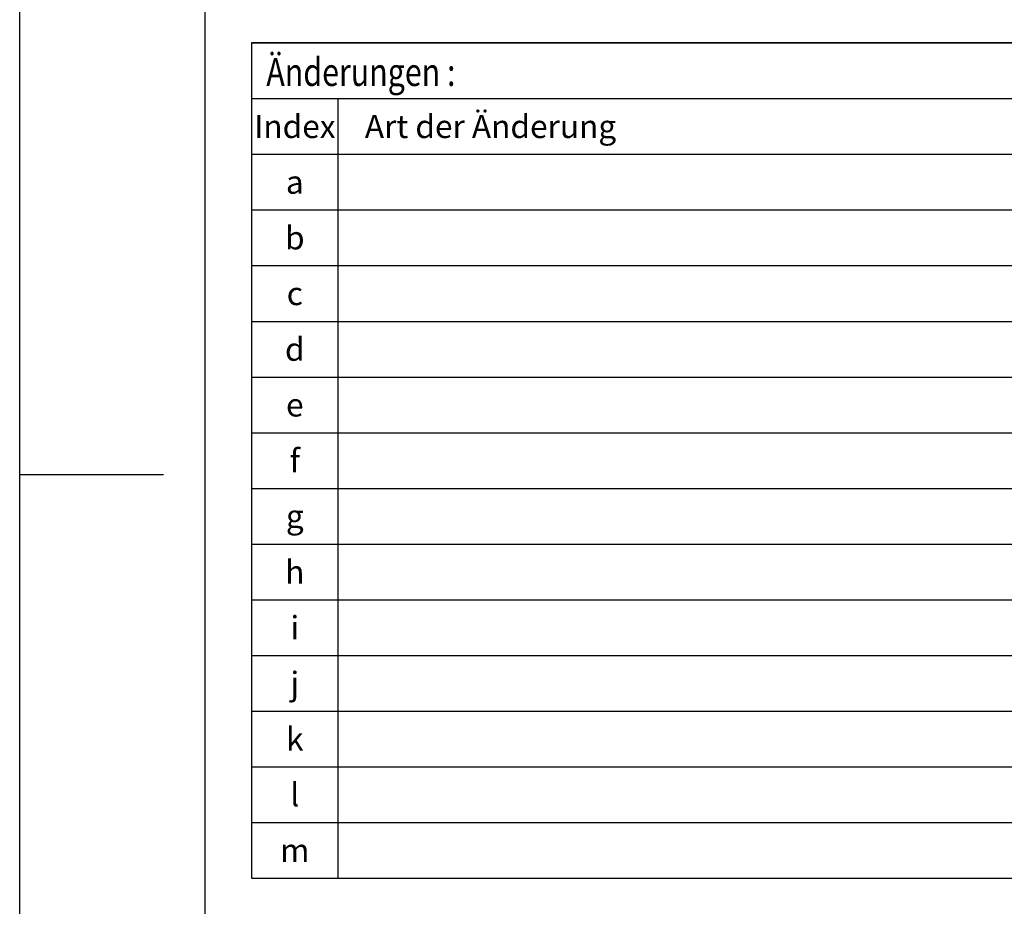
# Paper-space layout 'Plankoepfe (EIN-POL-FM)' of a CAD drawing. Units: millimetres. Extents: x -213 to 883, y 7 to 1095.
# Drawn here: x 661 to 767, y 838 to 933 of the extents above; entities that cross this region are included whole.
import ezdxf
from ezdxf.enums import TextEntityAlignment as Align

# ---------------------------------------------------------------- set-up
doc = ezdxf.new("R2010")
doc.units = ezdxf.units.MM
for name, color, linetype in [('A-PLKOPF-B-------0--', 7, 'Continuous'), ('A-PLKOPF-L-------0--', 7, 'Continuous'), ('A-PLKOPFT--------0--', 7, 'Continuous'), ('A-PLPLINT--------0--', 7, 'Continuous'), ('ARPLKOPFT--------0--', 7, 'Continuous')]:
    doc.layers.add(name, color=color, linetype=linetype)
doc.styles.add('BE_OENORM_PLANKOPF', font='arial.ttf')
doc.styles.add('MAG_TS01', font='arial.ttf', dxfattribs={"width": 0.8})
doc.styles.add('MAG_TS04-Plan', font='simplex.shx', dxfattribs={"width": 0.8})

# ---------------------------------------------------------------- blocks, each defined once
blk = doc.blocks.new('L_PL_AENDERUNGSFELD')
at = {"layer": 'A-PLKOPF-L-------0--'}
for p, q in [((-180, 95), (0, 95)), ((0, 95), (-180, 95)), ((-180, 95), (-180, 5)), ((-180, 89), (0, 89)), ((-170.7, 89), (-170.7, 5)), ((-180, 83), (0, 83)), ((-180, 77), (0, 77)), ((-180, 71), (0, 71)), ((-180, 65), (0, 65)), ((-180, 59), (0, 59)), ((-180, 53), (0, 53)), ((-180, 47), (0, 47)), ((-180, 41), (0, 41)), ((-180, 35), (0, 35)), ((-180, 29), (0, 29)), ((-180, 23), (0, 23)), ((-180, 17), (0, 17)), ((-180, 11), (0, 11)), ((-180, 5), (0, 5))]:
    blk.add_line(p, q, dxfattribs=at)
at = {"layer": 'A-PLKOPFT--------0--', "style": 'MAG_TS01', "width": 0.8}
blk.add_text('Änderungen :', height=3, dxfattribs=at).set_placement((-178.42, 91.86), align=Align.MIDDLE_LEFT)
at = {"layer": 'A-PLPLINT--------0--', "style": 'MAG_TS04-Plan', "width": 0.8}
for tag, p in [('A-A', (-167.74, 80)), ('B-A', (-167.74, 74)), ('C-A', (-167.74, 68)), ('D-A', (-167.74, 62)), ('E-A', (-167.74, 56.5)), ('F-A', (-167.74, 50)), ('G-A', (-167.74, 44)), ('H-A', (-167.74, 38)), ('I-A', (-167.74, 32)), ('J-A', (-167.74, 26)), ('K-A', (-167.74, 20)), ('L-A', (-167.74, 14)), ('M-A', (-167.74, 8))]:
    blk.add_attdef(tag, text='', height=2, dxfattribs=at).set_placement(p, align=Align.MIDDLE_LEFT)
for tag, p in [('A-DATUM', (-30, 80)), ('A-BEARB', (-10, 80)), ('B-DATUM', (-30, 74)), ('B-BEARB', (-10, 74)), ('C-DATUM', (-30, 68)), ('C-BEARB', (-10, 68)), ('D-DATUM', (-30, 62)), ('D-BEARB', (-10, 62)), ('E-DATUM', (-30, 56.5)), ('E-BEARB', (-10, 56.5)), ('F-DATUM', (-30, 50)), ('F-BEARB', (-10, 50)), ('G-DATUM', (-30, 44)), ('G-BEARB', (-10, 44)), ('H-DATUM', (-30, 38)), ('H-BEARB', (-10, 38)), ('I-DATUM', (-30, 32)), ('I-BEARB', (-10, 32)), ('J-DATUM', (-30, 26)), ('J-BEARB', (-10, 26)), ('K-DATUM', (-30, 20)), ('K-BEARB', (-10, 20)), ('L-DATUM', (-30, 14)), ('L-BEARB', (-10, 14)), ('M-DATUM', (-30, 8)), ('M-BEARB', (-10, 8))]:
    blk.add_attdef(tag, text='', height=2, dxfattribs=at).set_placement(p, align=Align.MIDDLE_CENTER)
at = {"layer": 'ARPLKOPFT--------0--', "style": 'BE_OENORM_PLANKOPF'}
for s, p in [('Index', (-175.35, 86)), ('a', (-175.35, 80)), ('b', (-175.35, 74)), ('c', (-175.35, 68)), ('d', (-175.35, 62)), ('e', (-175.35, 56)), ('f', (-175.35, 50)), ('g', (-175.35, 44)), ('h', (-175.35, 38)), ('i', (-175.35, 32)), ('j', (-175.35, 26)), ('k', (-175.35, 20)), ('l', (-175.35, 14)), ('m', (-175.35, 8))]:
    blk.add_text(s, height=2.5, dxfattribs=at).set_placement(p, align=Align.MIDDLE_CENTER)
blk.add_text('Art der Änderung', height=2.5, dxfattribs=at).set_placement((-167.8, 86), align=Align.MIDDLE_LEFT)

psp = doc.layouts.new('Plankoepfe (EIN-POL-FM)')

# ---------------------------------------------------------------- linework, layer by layer
at = {"layer": 'A-PLKOPF-L-------0--'}
for p, q in [((660.84, 735.55), (660.84, 1032.55)), ((680.84, 735.55), (680.84, 1032.55)), ((660.84, 884.05), (676.32, 884.05))]:
    psp.add_line(p, q, dxfattribs=at)

# ---------------------------------------------------------------- block references
at = {"layer": 'A-PLKOPF-B-------0--', "zscale": 0.03937007874015769}
psp.add_blockref('L_PL_AENDERUNGSFELD', (865.84, 835.55), dxfattribs=at)

doc.saveas('drawing.dxf')
